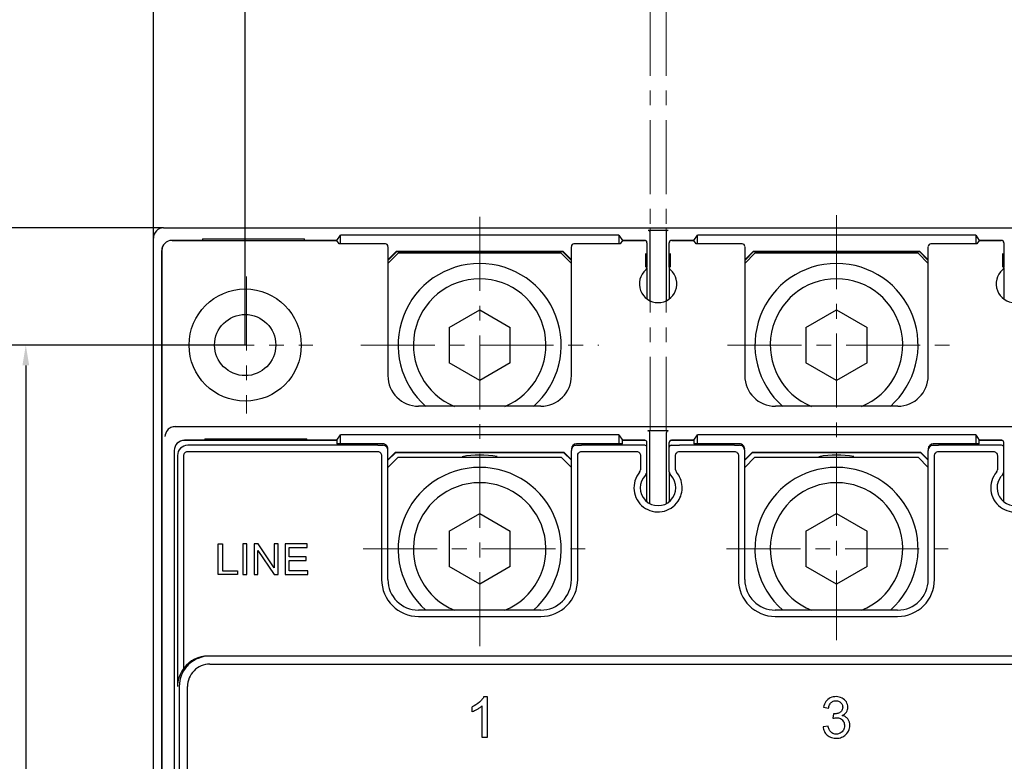
# Model space of a CAD drawing. Extents: x 6964 to 7666, y -3540 to -2992.
# Drawn here: x 7056 to 7152, y -3254 to -3182 of the extents above; entities that cross this region are included whole.
import ezdxf

# ---------------------------------------------------------------- set-up
doc = ezdxf.new("R2010")
doc.units = 0
doc.header["$LTSCALE"] = 19.36
doc.header["$MEASUREMENT"] = 0
doc.header["$PDMODE"] = 2
doc.header["$PDSIZE"] = -3
doc.linetypes.add('CENTER', pattern=[0.6, 0.375, -0.075, 0.075, -0.075])
doc.layers.get('Defpoints').update_dxf_attribs({"linetype": 'CONTINUOUS'})
for name, color, linetype in [('8ZTD_024_904DXF_CONTINUOUS_LINE', 7, 'CONTINUOUS'), ('8ZTD_024_905DXF_CONTINUOUS_LINE', 7, 'CONTINUOUS'), ('8ZTD_315_130DXF_CONTINUOUS_LINE', 7, 'CONTINUOUS'), ('8ZTD_557_768DXF_CONTINUOUS_LINE', 7, 'CONTINUOUS'), ('8ZTD_557_781DXF_CONTINUOUS_LINE', 7, 'CONTINUOUS'), ('LUODIN_M8X20DXF_CONTINUOUS_LINE', 7, 'CONTINUOUS'), ('PINGDIAN_M8_DXF_CONTINUOUS_LINE', 7, 'CONTINUOUS')]:
    doc.layers.add(name, color=color, linetype=linetype)
doc.layers.add('尺寸线', color=1, linetype='CONTINUOUS', lineweight=20)
doc.styles.add('DIM', font='Romans.shx', dxfattribs={"oblique": 15, "height": 2.5})
doc.dimstyles.new('1：1', dxfattribs={"dimtxt": 2.5, "dimasz": 2, "dimexe": 1.5, "dimexo": 0, "dimgap": 0.5, "dimtad": 1, "dimdec": 1, "dimdsep": 46, "dimtxsty": 'DIM', "dimcen": 5, "dimclrd": 1, "dimclre": 1, "dimclrt": 2, "dimadec": 0, "dimazin": 0, "dimtfac": 1, "dimtdec": 1, "dimtmove": 0, "dimatfit": 3, "dimfxl": 0, "dimtolj": 1, "dimarcsym": 0})

# ---------------------------------------------------------------- blocks, each defined once
blk = doc.blocks.new('*D539')
at = {"layer": 'Defpoints', "color": 0, "lineweight": 20}
for p in [(7363.823, -3102.007), (7068.823, -3203.149), (7363.823, -3203.149)]:
    blk.add_point(p, dxfattribs=at)
at = {"layer": '尺寸线', "color": 1, "lineweight": -2}
for p, q in [((7068.823, -3203.149), (7068.823, -3100.507)), ((7363.823, -3203.149), (7363.823, -3100.507)), ((7070.823, -3102.007), (7361.823, -3102.007))]:
    blk.add_line(p, q, dxfattribs=at)
at = {"layer": '尺寸线', "color": 1, "lineweight": 20}
for points in [[(7070.823, -3101.674), (7070.823, -3102.341), (7068.823, -3102.007)], [(7361.823, -3101.674), (7361.823, -3102.341), (7363.823, -3102.007)]]:
    blk.add_solid(points, dxfattribs=at)
at = {"layer": '尺寸线', "color": 2, "lineweight": 20, "insert": (7211.973, -3100.257), "char_height": 2.5, "attachment_point": 5, "style": 'DIM'}
blk.add_mtext('\\A1;295max', dxfattribs=at)
blk = doc.blocks.new('*D548')
at = {"layer": 'Defpoints', "color": 0, "lineweight": 20}
for p in [(7077.96, -3213.648), (7056.306, -3365.65), (7077.823, -3365.65)]:
    blk.add_point(p, dxfattribs=at)
at = {"layer": '尺寸线', "color": 1, "lineweight": -2}
for p, q in [((7077.96, -3213.648), (7054.806, -3213.648)), ((7056.306, -3215.648), (7056.306, -3363.65)), ((7077.823, -3365.65), (7054.806, -3365.65))]:
    blk.add_line(p, q, dxfattribs=at)
at = {"layer": '尺寸线', "color": 1, "lineweight": 20}
for points in [[(7055.973, -3215.648), (7056.64, -3215.648), (7056.306, -3213.648)], [(7055.973, -3363.65), (7056.64, -3363.65), (7056.306, -3365.65)]]:
    blk.add_solid(points, dxfattribs=at)
at = {"layer": '尺寸线', "color": 2, "lineweight": 20, "insert": (7054.556, -3288.351), "char_height": 2.5, "attachment_point": 5, "rotation": 90, "style": 'DIM'}
blk.add_mtext('\\A1;152', dxfattribs=at)
blk = doc.blocks.new('*D549')
at = {"layer": 'Defpoints', "color": 0, "lineweight": 20}
for p in [(7069.822, -3202.15), (7045.359, -3377.15), (7069.822, -3377.15)]:
    blk.add_point(p, dxfattribs=at)
at = {"layer": '尺寸线', "color": 1, "lineweight": -2}
for p, q in [((7069.822, -3202.15), (7043.859, -3202.15)), ((7045.359, -3204.15), (7045.359, -3375.15)), ((7069.822, -3377.15), (7043.859, -3377.15))]:
    blk.add_line(p, q, dxfattribs=at)
at = {"layer": '尺寸线', "color": 1, "lineweight": 20}
for points in [[(7045.026, -3204.15), (7045.692, -3204.15), (7045.359, -3202.15)], [(7045.026, -3375.15), (7045.692, -3375.15), (7045.359, -3377.15)]]:
    blk.add_solid(points, dxfattribs=at)
at = {"layer": '尺寸线', "color": 2, "lineweight": 20, "insert": (7043.609, -3287.618), "char_height": 2.5, "attachment_point": 5, "rotation": 90, "style": 'DIM'}
blk.add_mtext('\\A1;175max', dxfattribs=at)
blk = doc.blocks.new('*D550')
at = {"layer": 'Defpoints', "color": 0, "lineweight": 20}
for p in [(7352.823, -3122.697), (7077.823, -3213.65), (7352.823, -3213.65)]:
    blk.add_point(p, dxfattribs=at)
at = {"layer": '尺寸线', "color": 1, "lineweight": -2}
for p, q in [((7077.823, -3213.65), (7077.823, -3121.197)), ((7352.823, -3213.65), (7352.823, -3121.197)), ((7079.823, -3122.697), (7350.823, -3122.697))]:
    blk.add_line(p, q, dxfattribs=at)
at = {"layer": '尺寸线', "color": 1, "lineweight": 20}
for points in [[(7079.823, -3122.363), (7079.823, -3123.03), (7077.823, -3122.697)], [(7350.823, -3122.363), (7350.823, -3123.03), (7352.823, -3122.697)]]:
    blk.add_solid(points, dxfattribs=at)
at = {"layer": '尺寸线', "color": 2, "lineweight": 20, "insert": (7211.718, -3120.947), "char_height": 2.5, "attachment_point": 5, "style": 'DIM'}
blk.add_mtext('\\A1;275', dxfattribs=at)
blk = doc.blocks.new('*D568')
at = {"layer": 'Defpoints', "color": 0, "lineweight": 20}
for p in [(7189.1, -3137.65), (7028.694, -3441.65), (7189.1, -3441.65)]:
    blk.add_point(p, dxfattribs=at)
at = {"layer": '尺寸线', "color": 1, "lineweight": -2}
for p, q in [((7189.1, -3137.65), (7027.194, -3137.65)), ((7028.694, -3139.65), (7028.694, -3439.65)), ((7189.1, -3441.65), (7027.194, -3441.65))]:
    blk.add_line(p, q, dxfattribs=at)
at = {"layer": '尺寸线', "color": 1, "lineweight": 20}
for points in [[(7028.361, -3139.65), (7029.027, -3139.65), (7028.694, -3137.65)], [(7028.361, -3439.65), (7029.027, -3439.65), (7028.694, -3441.65)]]:
    blk.add_solid(points, dxfattribs=at)
at = {"layer": '尺寸线', "color": 2, "lineweight": 20, "insert": (7026.944, -3288.536), "char_height": 2.5, "attachment_point": 5, "rotation": 90, "style": 'DIM'}
blk.add_mtext('\\A1;304', dxfattribs=at)

msp = doc.modelspace()

# ---------------------------------------------------------------- linework, layer by layer
at = {"layer": '8ZTD_024_904DXF_CONTINUOUS_LINE', "color": 3, "linetype": 'Continuous'}
for p, q in [((7069.822, -3202.15), (7235.623, -3202.15)), ((7068.823, -3221.648), (7068.823, -3203.15)), ((7073.643, -3203.223), (7073.643, -3203.38)), ((7073.643, -3203.223), (7083.643, -3203.223)), ((7083.643, -3203.38), (7083.643, -3203.223)), ((7086.823, -3203.38), (7087.172, -3202.857)), ((7087.172, -3203.721), (7087.172, -3202.857)), ((7114.474, -3202.857), (7087.172, -3202.857)), ((7114.474, -3202.857), (7114.474, -3203.721)), ((7114.474, -3202.857), (7114.823, -3203.38)), ((7119.3, -3202.412), (7117.346, -3202.412)), ((7117.546, -3209.293), (7117.546, -3202.612)), ((7119.1, -3202.612), (7119.1, -3209.295)), ((7121.823, -3203.38), (7122.172, -3202.857)), ((7122.172, -3203.721), (7122.172, -3202.857)), ((7149.474, -3202.857), (7122.172, -3202.857)), ((7149.474, -3202.857), (7149.474, -3203.721)), ((7149.474, -3202.857), (7149.823, -3203.38)), ((7073.643, -3203.38), (7070.643, -3203.38)), ((7086.823, -3203.38), (7083.643, -3203.38)), ((7117.023, -3203.38), (7114.823, -3203.38)), ((7121.823, -3203.38), (7119.623, -3203.38)), ((7152.023, -3203.38), (7149.823, -3203.38)), ((7069.643, -3204.38), (7069.643, -3374.919)), ((7091.823, -3205.299), (7092.672, -3204.45)), ((7092.687, -3204.486), (7091.823, -3205.351)), ((7092.672, -3204.45), (7092.687, -3204.486)), ((7092.672, -3204.45), (7108.974, -3204.45)), ((7092.687, -3204.486), (7108.958, -3204.486)), ((7108.974, -3204.45), (7108.958, -3204.486)), ((7109.823, -3205.351), (7108.958, -3204.486)), ((7108.974, -3204.45), (7109.823, -3205.299)), ((7126.823, -3205.299), (7127.672, -3204.45)), ((7127.687, -3204.486), (7126.823, -3205.351)), ((7127.672, -3204.45), (7143.974, -3204.45)), ((7127.687, -3204.486), (7143.958, -3204.486)), ((7144.823, -3205.351), (7143.958, -3204.486)), ((7143.974, -3204.45), (7144.823, -3205.299)), ((7117.223, -3206.073), (7117.223, -3209.092)), ((7119.423, -3206.073), (7119.423, -3209.09)), ((7152.223, -3206.073), (7152.223, -3209.092)), ((7068.823, -3376.15), (7068.823, -3221.649))]:
    msp.add_line(p, q, dxfattribs=at)
msp.add_circle((7077.823, -3213.65), 3, dxfattribs=at)
for centre, radius, start, end in [((7069.822, -3203.149), 1, 90.00083, 180.01119), ((7100.823, -3213.65), 9.114, 84.51736, 95.5931), ((7135.823, -3213.65), 9.114, 84.51736, 95.5931)]:
    msp.add_arc(centre, radius, start, end, dxfattribs=at)
for centre, major_axis, ratio, start_param, end_param in [((7117.346, -3202.612), (-0.063, -0.19), 0.999619, 1.8926, 3.463168), ((7119.3, -3202.612), (-0.063, 0.19), 0.999619, -0.321575, 1.248992), ((7070.643, -3204.381), (-0.555, 0.832), 0.999505, -0.587716, 0.982624), ((7117.023, -3203.58), (0.063, 0.19), 0.999619, -1.248992, 0.321575), ((7119.623, -3203.58), (-0.063, 0.19), 0.999619, -0.321575, 1.248992), ((7152.023, -3203.58), (0.063, 0.19), 0.999619, -1.248992, 0.321575)]:
    msp.add_ellipse(centre, major_axis=major_axis, ratio=ratio, start_param=start_param, end_param=end_param, dxfattribs=at)
at = {"layer": '8ZTD_024_905DXF_CONTINUOUS_LINE', "color": 3, "linetype": 'Continuous'}
for p, q in [((7070.646, -3203.386), (7086.823, -3203.386)), ((7087.046, -3203.721), (7086.823, -3203.386)), ((7091.573, -3203.721), (7087.046, -3203.721)), ((7091.823, -3204.027), (7091.823, -3216.65)), ((7109.823, -3216.65), (7109.823, -3204.027)), ((7114.599, -3203.721), (7110.073, -3203.721)), ((7114.823, -3203.386), (7114.599, -3203.721)), ((7114.823, -3203.386), (7116.984, -3203.386)), ((7117.234, -3203.636), (7117.234, -3205.995)), ((7119.411, -3205.995), (7119.411, -3203.636)), ((7119.661, -3203.386), (7121.823, -3203.386)), ((7122.046, -3203.721), (7121.823, -3203.386)), ((7126.573, -3203.721), (7122.046, -3203.721)), ((7126.823, -3204.027), (7126.823, -3216.65)), ((7144.823, -3216.65), (7144.823, -3204.027)), ((7149.599, -3203.721), (7145.073, -3203.721)), ((7149.823, -3203.386), (7149.599, -3203.721)), ((7149.823, -3203.386), (7151.984, -3203.386)), ((7152.234, -3203.636), (7152.234, -3205.995)), ((7069.647, -3374.914), (7069.647, -3204.386)), ((7117.097, -3204.666), (7117.095, -3205.995)), ((7119.55, -3205.995), (7119.548, -3204.666)), ((7152.097, -3204.666), (7152.095, -3205.995)), ((7106.823, -3219.65), (7094.823, -3219.65)), ((7141.823, -3219.65), (7129.823, -3219.65)), ((7070.952, -3221.65), (7235.619, -3221.65)), ((7086.823, -3222.994), (7087.172, -3222.47)), ((7087.172, -3223.34), (7087.172, -3222.47)), ((7114.474, -3222.47), (7087.172, -3222.47)), ((7114.474, -3222.47), (7114.474, -3223.34)), ((7114.474, -3222.47), (7114.823, -3222.994)), ((7119.317, -3222.077), (7117.328, -3222.077)), ((7117.528, -3229.196), (7117.528, -3222.277)), ((7119.117, -3222.277), (7119.117, -3229.193)), ((7121.823, -3222.994), (7122.172, -3222.47)), ((7122.172, -3223.34), (7122.172, -3222.47)), ((7149.474, -3222.47), (7122.172, -3222.47)), ((7149.474, -3222.47), (7149.474, -3223.34)), ((7149.474, -3222.47), (7149.823, -3222.994)), ((7073.865, -3222.994), (7071.865, -3222.994)), ((7073.865, -3222.837), (7073.865, -3222.994)), ((7073.865, -3222.837), (7083.865, -3222.837)), ((7083.865, -3222.994), (7083.865, -3222.837)), ((7086.823, -3222.994), (7083.865, -3222.994)), ((7117.023, -3222.994), (7114.823, -3222.994)), ((7117.223, -3223.673), (7117.223, -3223.194)), ((7121.823, -3222.994), (7119.623, -3222.994)), ((7152.023, -3222.994), (7149.823, -3222.994)), ((7152.223, -3223.673), (7152.223, -3223.194)), ((7070.865, -3223.994), (7070.865, -3355.306)), ((7091.819, -3224.903), (7092.573, -3224.15)), ((7092.588, -3224.186), (7091.819, -3224.955)), ((7092.573, -3224.15), (7092.588, -3224.186)), ((7092.573, -3224.15), (7109.073, -3224.15)), ((7092.588, -3224.186), (7109.057, -3224.186)), ((7109.073, -3224.15), (7109.057, -3224.186)), ((7109.819, -3224.948), (7109.057, -3224.186)), ((7109.073, -3224.15), (7109.819, -3224.896)), ((7126.819, -3224.903), (7127.573, -3224.15)), ((7127.588, -3224.186), (7126.819, -3224.955)), ((7127.573, -3224.15), (7127.588, -3224.186)), ((7127.573, -3224.15), (7144.073, -3224.15)), ((7127.588, -3224.186), (7144.057, -3224.186)), ((7144.073, -3224.15), (7144.057, -3224.186)), ((7144.819, -3224.948), (7144.057, -3224.186)), ((7144.073, -3224.15), (7144.819, -3224.896)), ((7117.223, -3228.979), (7117.223, -3226.068)), ((7119.423, -3226.068), (7119.423, -3228.973)), ((7152.223, -3228.979), (7152.223, -3226.068))]:
    msp.add_line(p, q, dxfattribs=at)
msp.add_circle((7077.823, -3213.65), 5.5, dxfattribs=at)
for centre, radius, start, end in [((7118.323, -3207.65), 1.839, 131.23058, 48.76942), ((7116.873, -3205.995), 0.361, 311.23057, 0), ((7119.773, -3205.995), 0.361, 180, 228.76943), ((7153.323, -3207.65), 1.839, 131.23058, 48.76942), ((7151.873, -3205.995), 0.361, 311.23058, 0), ((7094.823, -3216.65), 3, 180, 270), ((7106.823, -3216.65), 3, 270, 0), ((7129.823, -3216.65), 3, 180, 270), ((7141.823, -3216.65), 3, 270, 0), ((7100.823, -3233.65), 9.213, 79.32504, 100.75464), ((7135.823, -3233.65), 9.213, 79.32504, 100.75464)]:
    msp.add_arc(centre, radius, start, end, dxfattribs=at)
for centre, major_axis, ratio, start_param, end_param in [((7070.647, -3204.386), (0.555, -0.832), 0.999505, 2.553877, 4.124217), ((7091.573, -3203.971), (0, -0.25), 0.999657, 7.853982, 9.424778), ((7110.073, -3203.971), (0, 0.25), 0.999657, 0, 1.570796), ((7116.984, -3203.636), (0.079, 0.237), 0.999619, -1.248992, 0.321575), ((7119.661, -3203.636), (0.079, -0.237), 0.999619, 2.820017, 4.390585), ((7126.573, -3203.971), (0, -0.25), 0.999657, 7.853982, 9.424778), ((7145.073, -3203.971), (0, 0.25), 0.999657, 0, 1.570796), ((7151.984, -3203.636), (0.079, 0.237), 0.999619, -1.248992, 0.321575), ((7117.328, -3222.277), (-0.063, -0.19), 0.999619, 1.8926, 3.463168), ((7119.317, -3222.277), (-0.063, 0.19), 0.999619, -0.321575, 1.248992), ((7071.865, -3223.994), (-0.555, 0.832), 0.999505, -0.587716, 0.982624), ((7117.023, -3223.194), (0.063, 0.19), 0.999619, -1.248992, 0.321575), ((7119.623, -3223.194), (-0.063, 0.19), 0.999619, -0.321575, 0.737582), ((7152.023, -3223.194), (0.063, 0.19), 0.999619, -1.248992, 0.321575)]:
    msp.add_ellipse(centre, major_axis=major_axis, ratio=ratio, start_param=start_param, end_param=end_param, dxfattribs=at)
msp.add_open_spline([(7070.969, -3221.65), (7070.821, -3221.65), (7070.536, -3221.714), (7070.112, -3222.02), (7069.958, -3222.396), (7069.954, -3222.627)], degree=3, knots=[0, 0, 0, 0, 0.287712, 0.548958, 1, 1, 1, 1], dxfattribs=at)
at = {"layer": '8ZTD_315_130DXF_CONTINUOUS_LINE', "color": 3, "linetype": 'Continuous'}
for p, q in [((7086.819, -3222.999), (7071.865, -3222.999)), ((7090.819, -3223.481), (7072.186, -3223.481)), ((7086.819, -3222.999), (7086.819, -3223.34)), ((7091.319, -3223.34), (7086.819, -3223.34)), ((7114.819, -3223.34), (7110.319, -3223.34)), ((7116.219, -3223.481), (7110.819, -3223.481)), ((7114.819, -3223.34), (7114.819, -3222.999)), ((7117.019, -3222.999), (7114.819, -3222.999)), ((7117.219, -3226.068), (7117.219, -3223.199)), ((7119.419, -3226.068), (7119.419, -3223.199)), ((7121.819, -3222.999), (7119.619, -3222.999)), ((7125.819, -3223.481), (7120.419, -3223.481)), ((7121.819, -3222.999), (7121.819, -3223.34)), ((7126.319, -3223.34), (7121.819, -3223.34)), ((7149.819, -3223.34), (7145.319, -3223.34)), ((7151.219, -3223.481), (7145.819, -3223.481)), ((7149.819, -3223.34), (7149.819, -3222.999)), ((7152.019, -3222.999), (7149.819, -3222.999)), ((7152.219, -3226.068), (7152.219, -3223.199)), ((7070.865, -3223.999), (7070.865, -3355.3)), ((7071.186, -3224.481), (7071.186, -3247.15)), ((7071.802, -3245.343), (7071.802, -3224.481)), ((7072.186, -3224.097), (7090.819, -3224.097)), ((7091.203, -3224.481), (7091.203, -3236.65)), ((7091.819, -3236.65), (7091.819, -3223.978)), ((7109.819, -3236.65), (7109.819, -3223.978)), ((7110.435, -3236.65), (7110.435, -3224.481)), ((7110.819, -3224.097), (7116.219, -3224.097)), ((7116.603, -3224.481), (7116.603, -3225.874)), ((7120.035, -3225.874), (7120.035, -3224.481)), ((7120.419, -3224.097), (7125.819, -3224.097)), ((7126.203, -3224.481), (7126.203, -3236.65)), ((7126.819, -3236.65), (7126.819, -3223.978)), ((7144.819, -3236.65), (7144.819, -3223.978)), ((7145.435, -3236.65), (7145.435, -3224.481)), ((7145.819, -3224.097), (7151.219, -3224.097)), ((7151.603, -3224.481), (7151.603, -3225.874)), ((7151.675, -3227.051), (7151.983, -3226.52)), ((7075.186, -3236.15), (7075.186, -3233.15)), ((7075.186, -3233.15), (7075.583, -3233.15)), ((7075.583, -3233.15), (7075.583, -3235.796)), ((7077.6, -3233.15), (7077.6, -3236.15)), ((7077.998, -3233.15), (7077.6, -3233.15)), ((7077.998, -3236.15), (7077.998, -3233.15)), ((7078.693, -3233.15), (7078.693, -3236.15)), ((7079.101, -3233.15), (7078.693, -3233.15)), ((7080.676, -3235.505), (7079.101, -3233.15)), ((7080.676, -3233.15), (7080.676, -3235.505)), ((7081.057, -3233.15), (7080.676, -3233.15)), ((7081.057, -3236.15), (7081.057, -3233.15)), ((7081.732, -3233.15), (7081.732, -3236.15)), ((7083.901, -3233.15), (7081.732, -3233.15)), ((7083.901, -3233.503), (7083.901, -3233.15)), ((7079.074, -3236.15), (7079.074, -3233.792)), ((7079.074, -3233.792), (7080.65, -3236.15)), ((7082.129, -3234.423), (7082.129, -3233.503)), ((7082.129, -3233.503), (7083.901, -3233.503)), ((7083.789, -3234.423), (7082.129, -3234.423)), ((7082.129, -3235.796), (7082.129, -3234.774)), ((7082.129, -3234.774), (7083.789, -3234.774)), ((7083.789, -3234.774), (7083.789, -3234.423)), ((7077.061, -3236.15), (7075.186, -3236.15)), ((7075.583, -3235.796), (7077.061, -3235.796)), ((7077.061, -3235.796), (7077.061, -3236.15)), ((7077.6, -3236.15), (7077.998, -3236.15)), ((7078.693, -3236.15), (7079.074, -3236.15)), ((7080.65, -3236.15), (7081.057, -3236.15)), ((7081.732, -3236.15), (7083.971, -3236.15)), ((7083.971, -3235.796), (7082.129, -3235.796)), ((7083.971, -3236.15), (7083.971, -3235.796)), ((7106.819, -3239.65), (7094.819, -3239.65)), ((7141.819, -3239.65), (7129.819, -3239.65)), ((7094.819, -3240.266), (7106.819, -3240.266)), ((7129.819, -3240.266), (7141.819, -3240.266)), ((7235.619, -3244.15), (7074.358, -3244.15)), ((7074.358, -3244.95), (7234.819, -3244.95)), ((7071.357, -3247.15), (7071.357, -3332.15)), ((7072.157, -3332.15), (7072.157, -3247.15)), ((7101.239, -3248.133), (7101.556, -3248.133)), ((7101.556, -3248.133), (7101.556, -3252.15)), ((7100.082, -3249.612), (7100.082, -3249.137)), ((7101.065, -3252.15), (7101.065, -3249.02)), ((7134.559, -3249.17), (7135.05, -3249.258)), ((7135.533, -3249.825), (7135.478, -3250.257)), ((7135.001, -3251.028), (7134.509, -3251.094)), ((7101.556, -3252.15), (7101.065, -3252.15))]:
    msp.add_line(p, q, dxfattribs=at)
for centre, radius, start, end in [((7072.187, -3224.482), 1.001, 90.04842, 179.94905), ((7090.816, -3183.245), 40.236, 270.00508, 270.7171), ((7110.823, -3183.258), 40.222, 269.28279, 269.99504), ((7125.816, -3183.245), 40.236, 270.00508, 270.7171), ((7145.823, -3183.258), 40.222, 269.28279, 269.99504), ((7116.219, -3225.874), 0.384, 319.78583, 0), ((7118.319, -3227.65), 1.75, 135.32539, 44.67461), ((7116.719, -3226.068), 0.5, 315.32539, 0), ((7119.919, -3226.068), 0.5, 180, 224.67461), ((7151.219, -3225.874), 0.384, 319.78583, 0), ((7153.319, -3227.65), 1.75, 160, 44.67461), ((7153.319, -3227.65), 1.75, 135.32539, 139.78583), ((7151.719, -3226.068), 0.5, 315.32539, 0), ((7094.819, -3236.65), 3.616, 180, 270), ((7094.819, -3236.65), 3, 180, 270), ((7106.819, -3236.65), 3.616, 270, 0), ((7106.819, -3236.65), 3, 270, 0), ((7129.819, -3236.65), 3.616, 180, 270), ((7129.819, -3236.65), 3, 180, 270), ((7141.819, -3236.65), 3.616, 270, 0), ((7141.819, -3236.65), 3, 270, 0)]:
    msp.add_arc(centre, radius, start, end, dxfattribs=at)
for centre, major_axis, ratio, start_param, end_param in [((7071.865, -3223.999), (-0.555, 0.832), 0.999505, -0.587716, 0.982624), ((7091.319, -3223.84), (0, -0.5), 0.999657, 1.570796, 3.141593), ((7110.319, -3223.84), (0, -0.5), 0.999657, 3.141593, 4.712389), ((7117.019, -3223.199), (0, 0.2), 0.999657, -1.570796, 0), ((7119.619, -3223.199), (0, 0.2), 0.999657, 0, 1.570796), ((7126.319, -3223.84), (0, -0.5), 0.999657, 1.570796, 3.141593), ((7145.319, -3223.84), (0, -0.5), 0.999657, 3.141593, 4.712389), ((7152.019, -3223.199), (0, 0.2), 0.999657, -1.570796, 0), ((7074.197, -3247.15), (-3, 0), 0.999848, -1.570796, -0.646367), ((7074.239, -3247.15), (3.053, 0), 0.982697, 2.495226, 3.141593)]:
    msp.add_ellipse(centre, major_axis=major_axis, ratio=ratio, start_param=start_param, end_param=end_param, dxfattribs=at)
for points, knots in [([(7091.819, -3223.978), (7091.819, -3223.85), (7091.714, -3223.583), (7091.447, -3223.476), (7091.319, -3223.478)], [0, 0, 0, 0, 0.501328, 1, 1, 1, 1]), ([(7110.319, -3223.478), (7110.192, -3223.476), (7109.924, -3223.583), (7109.819, -3223.85), (7109.819, -3223.978)], [0, 0, 0, 0, 0.498728, 1, 1, 1, 1]), ([(7117.019, -3223.473), (7116.957, -3223.474), (7116.691, -3223.479), (7116.424, -3223.481), (7116.219, -3223.481)], [0, 0, 0, 0, 0.232143, 1, 1, 1, 1]), ([(7117.219, -3223.673), (7117.219, -3223.622), (7117.178, -3223.515), (7117.07, -3223.473), (7117.019, -3223.473)], [0, 0, 0, 0, 0.501925, 1, 1, 1, 1]), ([(7119.619, -3223.473), (7119.568, -3223.473), (7119.461, -3223.515), (7119.419, -3223.622), (7119.419, -3223.673)], [0, 0, 0, 0, 0.498383, 1, 1, 1, 1]), ([(7119.619, -3223.473), (7119.681, -3223.474), (7119.948, -3223.479), (7120.214, -3223.481), (7120.419, -3223.481)], [0, 0, 0, 0, 0.231994, 1, 1, 1, 1]), ([(7126.819, -3223.978), (7126.819, -3223.85), (7126.714, -3223.583), (7126.447, -3223.476), (7126.319, -3223.478)], [0, 0, 0, 0, 0.501328, 1, 1, 1, 1]), ([(7145.319, -3223.478), (7145.192, -3223.476), (7144.924, -3223.583), (7144.819, -3223.85), (7144.819, -3223.978)], [0, 0, 0, 0, 0.498728, 1, 1, 1, 1]), ([(7152.019, -3223.473), (7151.957, -3223.474), (7151.691, -3223.479), (7151.424, -3223.481), (7151.219, -3223.481)], [0, 0, 0, 0, 0.232143, 1, 1, 1, 1]), ([(7152.219, -3223.673), (7152.219, -3223.622), (7152.178, -3223.515), (7152.07, -3223.473), (7152.019, -3223.473)], [0, 0, 0, 0, 0.501925, 1, 1, 1, 1]), ([(7071.802, -3224.481), (7071.801, -3224.383), (7071.887, -3224.182), (7072.088, -3224.096), (7072.186, -3224.097)], [0, 0, 0, 0, 0.499924, 1, 1, 1, 1]), ([(7090.819, -3224.097), (7090.917, -3224.096), (7091.118, -3224.182), (7091.204, -3224.383), (7091.203, -3224.481)], [0, 0, 0, 0, 0.49992, 1, 1, 1, 1]), ([(7110.435, -3224.481), (7110.435, -3224.383), (7110.52, -3224.182), (7110.721, -3224.096), (7110.819, -3224.097)], [0, 0, 0, 0, 0.499925, 1, 1, 1, 1]), ([(7116.219, -3224.097), (7116.317, -3224.096), (7116.518, -3224.182), (7116.604, -3224.383), (7116.603, -3224.481)], [0, 0, 0, 0, 0.49992, 1, 1, 1, 1]), ([(7120.035, -3224.481), (7120.035, -3224.383), (7120.12, -3224.182), (7120.321, -3224.096), (7120.419, -3224.097)], [0, 0, 0, 0, 0.499925, 1, 1, 1, 1]), ([(7125.819, -3224.097), (7125.917, -3224.096), (7126.118, -3224.182), (7126.204, -3224.383), (7126.203, -3224.481)], [0, 0, 0, 0, 0.49992, 1, 1, 1, 1]), ([(7145.435, -3224.481), (7145.435, -3224.383), (7145.52, -3224.182), (7145.721, -3224.096), (7145.819, -3224.097)], [0, 0, 0, 0, 0.499925, 1, 1, 1, 1]), ([(7151.219, -3224.097), (7151.317, -3224.096), (7151.518, -3224.182), (7151.604, -3224.383), (7151.603, -3224.481)], [0, 0, 0, 0, 0.49992, 1, 1, 1, 1]), ([(7116.512, -3226.122), (7116.307, -3226.365), (7115.992, -3226.942), (7115.902, -3227.918), (7116.205, -3228.852), (7116.853, -3229.59), (7117.739, -3230.011), (7118.72, -3230.048), (7119.635, -3229.695), (7120.104, -3229.235), (7120.282, -3228.971)], [0, 0, 0, 0, 0.125008, 0.249988, 0.374994, 0.499995, 0.624996, 0.749997, 0.874999, 1, 1, 1, 1]), ([(7120.282, -3228.971), (7120.424, -3228.759), (7120.642, -3228.285), (7120.723, -3227.51), (7120.552, -3226.749), (7120.283, -3226.304), (7120.118, -3226.109)], [0, 0, 0, 0, 0.250001, 0.500004, 0.750005, 1, 1, 1, 1]), ([(7151.512, -3226.122), (7151.307, -3226.365), (7150.992, -3226.942), (7150.902, -3227.918), (7151.205, -3228.852), (7151.853, -3229.59), (7152.739, -3230.011), (7153.72, -3230.048), (7154.635, -3229.695), (7155.104, -3229.235), (7155.282, -3228.971)], [0, 0, 0, 0, 0.125008, 0.249988, 0.374994, 0.499995, 0.624996, 0.749997, 0.874999, 1, 1, 1, 1]), ([(7074.358, -3244.15), (7073.967, -3244.15), (7073.179, -3244.306), (7072.181, -3244.973), (7071.514, -3245.971), (7071.358, -3246.76), (7071.357, -3247.15)], [0, 0, 0, 0, 0.249971, 0.499998, 0.750019, 1, 1, 1, 1]), ([(7074.358, -3244.95), (7074.071, -3244.942), (7073.489, -3245.061), (7072.768, -3245.56), (7072.269, -3246.282), (7072.15, -3246.863), (7072.157, -3247.15)], [0, 0, 0, 0, 0.250492, 0.500025, 0.749543, 1, 1, 1, 1]), ([(7136.366, -3248.273), (7136.188, -3248.184), (7135.797, -3248.095), (7135.194, -3248.195), (7134.806, -3248.526), (7134.627, -3248.883), (7134.576, -3249.072), (7134.559, -3249.17)], [0, 0, 0, 0, 0.25, 0.5, 0.75, 0.875, 1, 1, 1, 1]), ([(7135.05, -3249.258), (7135.067, -3249.145), (7135.122, -3248.922), (7135.336, -3248.641), (7135.613, -3248.538), (7135.84, -3248.535), (7136.067, -3248.574), (7136.315, -3248.74), (7136.429, -3249.013), (7136.433, -3249.191), (7136.426, -3249.251)], [0, 0, 0, 0, 0.153032, 0.306065, 0.459097, 0.535613, 0.61213, 0.765162, 0.918194, 1, 1, 1, 1]), ([(7100.082, -3249.612), (7100.097, -3249.607), (7100.18, -3249.575), (7100.311, -3249.516), (7100.468, -3249.434), (7100.558, -3249.382), (7100.599, -3249.358)], [0, 0, 0, 0, 0.080113, 0.460297, 0.75108, 1, 1, 1, 1]), ([(7100.599, -3249.358), (7100.642, -3249.333), (7100.73, -3249.279), (7100.862, -3249.19), (7100.975, -3249.102), (7101.041, -3249.043), (7101.065, -3249.02)], [0, 0, 0, 0, 0.258509, 0.538708, 0.82896, 1, 1, 1, 1]), ([(7136.426, -3249.251), (7136.42, -3249.304), (7136.381, -3249.468), (7136.274, -3249.604), (7136.177, -3249.667)], [0, 0, 0, 0, 0.317609, 1, 1, 1, 1]), ([(7135.478, -3250.257), (7135.618, -3250.22), (7135.904, -3250.167), (7136.329, -3250.313), (7136.598, -3250.673), (7136.633, -3251.115), (7136.465, -3251.524), (7136.178, -3251.742), (7135.979, -3251.796), (7135.918, -3251.806)], [0, 0, 0, 0, 0.155549, 0.311098, 0.466647, 0.622196, 0.777745, 0.933294, 1, 1, 1, 1]), ([(7136.747, -3251.856), (7136.89, -3251.72), (7137.058, -3251.472), (7137.134, -3251.087), (7137.129, -3250.792), (7137.057, -3250.505), (7136.897, -3250.254), (7136.663, -3250.071), (7136.478, -3250.005), (7136.382, -3249.983)], [0, 0, 0, 0, 0.25, 0.375, 0.5, 0.625, 0.75, 0.875, 1, 1, 1, 1]), ([(7135.918, -3251.806), (7135.837, -3251.818), (7135.609, -3251.82), (7135.396, -3251.727), (7135.289, -3251.63)], [0, 0, 0, 0, 0.363525, 1, 1, 1, 1])]:
    msp.add_open_spline(points, degree=3, knots=knots, dxfattribs=at)
for points in [[(7120.035, -3225.874), (7120.035, -3225.957), (7120.064, -3226.045), (7120.118, -3226.109)], [(7100.803, -3248.668), (7100.588, -3248.86), (7100.343, -3249.015), (7100.082, -3249.137)], [(7101.239, -3248.133), (7101.188, -3248.237), (7101.053, -3248.427), (7100.889, -3248.591), (7100.803, -3248.668)], [(7136.787, -3248.657), (7136.687, -3248.492), (7136.537, -3248.362), (7136.366, -3248.273)], [(7136.793, -3249.645), (7136.842, -3249.571), (7136.915, -3249.413), (7136.944, -3249.151), (7136.904, -3248.89), (7136.832, -3248.732), (7136.787, -3248.657)], [(7136.177, -3249.667), (7136.082, -3249.729), (7135.87, -3249.819), (7135.646, -3249.839), (7135.533, -3249.825)], [(7136.382, -3249.983), (7136.546, -3249.908), (7136.695, -3249.796), (7136.793, -3249.645)], [(7134.509, -3251.094), (7134.525, -3251.248), (7134.602, -3251.552), (7134.791, -3251.803), (7134.906, -3251.907)], [(7135.289, -3251.63), (7135.204, -3251.553), (7135.085, -3251.359), (7135.023, -3251.139), (7135.001, -3251.028)], [(7134.906, -3251.907), (7135.032, -3252.02), (7135.33, -3252.189), (7135.837, -3252.243), (7136.339, -3252.156), (7136.625, -3251.973), (7136.747, -3251.856)]]:
    msp.add_open_spline(points, degree=3, dxfattribs=at)
at = {"layer": '8ZTD_557_768DXF_CONTINUOUS_LINE', "color": 3, "linetype": 'Continuous'}
for p, q in [((7092.823, -3224.65), (7091.823, -3225.65)), ((7092.823, -3224.65), (7108.823, -3224.65)), ((7109.823, -3225.65), (7108.823, -3224.65)), ((7127.823, -3224.65), (7126.823, -3225.65)), ((7127.823, -3224.65), (7143.823, -3224.65)), ((7144.823, -3225.65), (7143.823, -3224.65))]:
    msp.add_line(p, q, dxfattribs=at)
at = {"layer": '8ZTD_557_781DXF_CONTINUOUS_LINE', "color": 3, "linetype": 'Continuous'}
for p, q in [((7092.823, -3204.65), (7091.823, -3205.65)), ((7108.823, -3204.65), (7092.823, -3204.65)), ((7109.823, -3205.65), (7108.823, -3204.65)), ((7127.823, -3204.65), (7126.823, -3205.65)), ((7143.823, -3204.65), (7127.823, -3204.65)), ((7144.823, -3205.65), (7143.823, -3204.65))]:
    msp.add_line(p, q, dxfattribs=at)
at = {"layer": 'LUODIN_M8X20DXF_CONTINUOUS_LINE', "color": 3, "linetype": 'Continuous'}
for p, q in [((7097.823, -3211.918), (7100.823, -3210.186)), ((7100.823, -3210.186), (7103.823, -3211.918)), ((7132.823, -3211.918), (7135.823, -3210.186)), ((7135.823, -3210.186), (7138.823, -3211.918)), ((7097.823, -3211.918), (7097.823, -3215.382)), ((7103.823, -3215.382), (7103.823, -3211.918)), ((7132.823, -3211.918), (7132.823, -3215.382)), ((7138.823, -3215.382), (7138.823, -3211.918)), ((7100.823, -3217.114), (7097.823, -3215.382)), ((7103.823, -3215.382), (7100.823, -3217.114)), ((7135.823, -3217.114), (7132.823, -3215.382)), ((7138.823, -3215.382), (7135.823, -3217.114)), ((7097.823, -3231.918), (7100.823, -3230.186)), ((7100.823, -3230.186), (7103.823, -3231.918)), ((7132.823, -3231.918), (7135.823, -3230.186)), ((7135.823, -3230.186), (7138.823, -3231.918)), ((7097.823, -3231.918), (7097.823, -3235.382)), ((7103.823, -3235.382), (7103.823, -3231.918)), ((7132.823, -3231.918), (7132.823, -3235.382)), ((7138.823, -3235.382), (7138.823, -3231.918)), ((7100.823, -3237.114), (7097.823, -3235.382)), ((7103.823, -3235.382), (7100.823, -3237.114)), ((7135.823, -3237.114), (7132.823, -3235.382)), ((7138.823, -3235.382), (7135.823, -3237.114))]:
    msp.add_line(p, q, dxfattribs=at)
for centre in [(7100.823, -3213.65), (7135.823, -3213.65), (7100.823, -3233.65), (7135.823, -3233.65)]:
    msp.add_arc(centre, 6.5, 292.19344, 247.80656, dxfattribs=at)
at = {"layer": 'PINGDIAN_M8_DXF_CONTINUOUS_LINE', "color": 3, "linetype": 'Continuous'}
for centre in [(7100.823, -3213.65), (7135.823, -3213.65), (7100.823, -3233.65), (7135.823, -3233.65)]:
    msp.add_arc(centre, 8, 311.30598, 228.69591, dxfattribs=at)
at = {"layer": '尺寸线', "linetype": 'CENTER', "lineweight": 20}
for p, q in [((7117.546, -3222.077), (7117.546, -3137.65)), ((7119.106, -3222.077), (7119.106, -3137.65)), ((7100.823, -3201.082), (7100.823, -3243.244)), ((7135.823, -3200.904), (7135.823, -3242.587)), ((7077.96, -3206.933), (7077.96, -3220.363)), ((7071.455, -3213.65), (7084.466, -3213.65)), ((7089.179, -3213.65), (7112.526, -3213.65)), ((7125.14, -3213.65), (7146.909, -3213.65)), ((7089.389, -3233.65), (7112.43, -3233.65)), ((7125.044, -3233.65), (7146.761, -3233.65))]:
    msp.add_line(p, q, dxfattribs=at)
at = {"layer": '尺寸线', "lineweight": 20}
for p, q in [((7117.546, -3202.612), (7117.546, -3202.15)), ((7119.106, -3202.561), (7119.106, -3202.15))]:
    msp.add_line(p, q, dxfattribs=at)

# ---------------------------------------------------------------- dimensions: what is measured, and where the dimension line sits
dim = msp.add_linear_dim(base=(7363.823, -3102.007), p1=(7068.823, -3203.149), p2=(7363.823, -3203.149), text='295max', dimstyle='1：1', dxfattribs=at)
dim.commit()
dim.dimension.update_dxf_attribs({"geometry": '*D539', "text_midpoint": (7211.973, -3102.007), "dimtype": 160})
dim = msp.add_linear_dim(base=(7352.823, -3122.697), p1=(7077.823, -3213.65), p2=(7352.823, -3213.65), dimstyle='1：1', dxfattribs=at)
dim.commit()
dim.dimension.update_dxf_attribs({"geometry": '*D550', "text_midpoint": (7211.718, -3122.697), "dimtype": 160})
for base, p1, p2, picture, middle in [((7028.694, -3441.65), (7189.1, -3137.65), (7189.1, -3441.65), '*D568', (7028.694, -3288.536)), ((7056.306, -3365.65), (7077.96, -3213.648), (7077.823, -3365.65), '*D548', (7056.306, -3288.351))]:
    dim = msp.add_linear_dim(base=base, p1=p1, p2=p2, angle=90, dimstyle='1：1', dxfattribs=at)
    dim.commit()
    dim.dimension.update_dxf_attribs({"geometry": picture, "text_midpoint": middle, "dimtype": 160})
dim = msp.add_linear_dim(base=(7045.359, -3377.15), p1=(7069.822, -3202.15), p2=(7069.822, -3377.15), angle=90, text='175max', dimstyle='1：1', dxfattribs=at)
dim.commit()
dim.dimension.update_dxf_attribs({"geometry": '*D549', "text_midpoint": (7045.359, -3287.618), "dimtype": 160})

doc.saveas('drawing.dxf')
